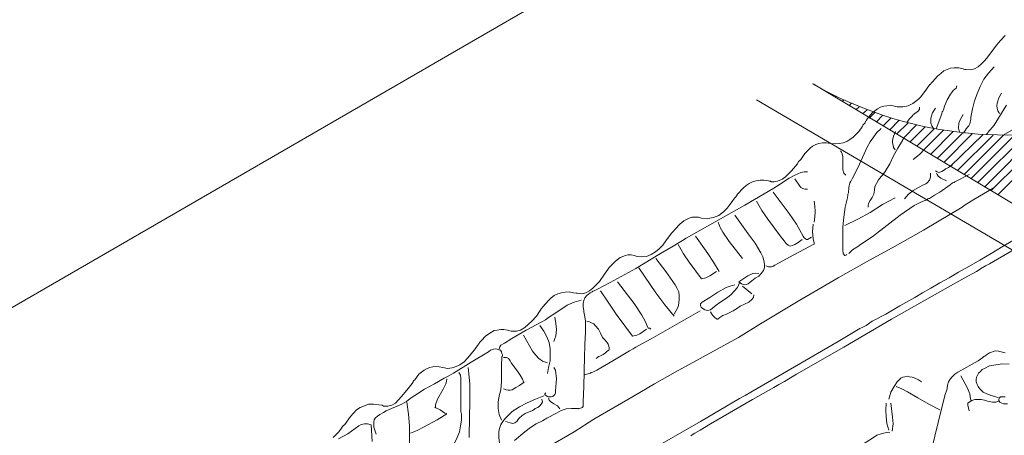
# Model space of a CAD drawing. Units: millimetres. Extents: x 0 to 10.7, y 0 to 8.6.
# Drawn here: x 4.3 to 5.9, y 3.1 to 3.8 of the extents above; entities that cross this region are included whole.
import ezdxf

# ---------------------------------------------------------------- set-up
doc = ezdxf.new("R2010")
doc.units = ezdxf.units.MM
for name, color, linetype in [('PDF66_00_TEXT', 7, 'Continuous'), ('PDF66_Filter Fabric', 7, 'Continuous'), ('PDF66_Layer 1', 7, 'Continuous')]:
    doc.layers.add(name, color=color, linetype=linetype)

msp = doc.modelspace()

# ---------------------------------------------------------------- linework, layer by layer
at = {"layer": 'PDF66_00_TEXT', "lineweight": 9}
for points in [[(6.7155, 4.7053), (4.3064, 3.3106)], [(5.5947, 3.6745), (6.5612, 3.0943)], [(7.3997, 2.7246), (7.0786, 2.7246), (5.5048, 3.6489)]]:
    msp.add_lwpolyline(points, dxfattribs=at)
msp.add_arc((5.9011, 4.2124), 0.6194, 240.2271, 285.9961, dxfattribs=at)
at = {"layer": 'PDF66_Filter Fabric', "lineweight": 13}
for points in [[(5.598, 3.672), (5.598, 3.672)], [(5.6088, 3.6654), (5.6096, 3.6663)], [(5.6195, 3.6588), (5.6203, 3.6605)], [(5.6302, 3.6531), (5.6319, 3.6547)], [(5.6409, 3.6465), (5.6434, 3.6489)], [(5.6517, 3.6398), (5.6558, 3.644)], [(5.6624, 3.6332), (5.6682, 3.6382)], [(5.6731, 3.6266), (5.6806, 3.6332)], [(5.6839, 3.62), (5.6929, 3.6291)], [(5.6954, 3.6143), (5.7053, 3.6242)], [(5.7061, 3.6077), (5.7185, 3.62)], [(5.7169, 3.6011), (5.7317, 3.6167)], [(5.7276, 3.5945), (5.7458, 3.6126)], [(5.7383, 3.5879), (5.759, 3.6093)], [(5.7491, 3.5821), (5.773, 3.606)], [(5.7598, 3.5755), (5.7879, 3.6035)], [(5.7705, 3.5689), (5.8027, 3.6011)], [(5.7813, 3.5623), (5.8176, 3.5986)], [(5.792, 3.5557), (5.8324, 3.5961)], [(5.8027, 3.5491), (5.8481, 3.5953)], [(5.8134, 3.5433), (5.8646, 3.5936)], [(5.8242, 3.5367), (5.8811, 3.5928)], [(5.8349, 3.5301), (5.8976, 3.5928)], [(5.8456, 3.5235), (5.915, 3.5928)], [(5.8564, 3.5169), (5.9331, 3.5936)], [(5.8671, 3.5103), (5.9513, 3.5945)], [(5.8778, 3.5045), (5.9702, 3.5961)], [(5.8885, 3.4979), (5.9901, 3.5994)]]:
    msp.add_lwpolyline(points, dxfattribs=at)
at = {"layer": 'PDF66_Layer 1', "lineweight": 9}
for points in [[(5.9001, 3.7513), (5.8927, 3.7438), (5.8894, 3.7397), (5.8869, 3.7364), (5.8819, 3.7298), (5.8729, 3.7174), (5.8679, 3.7116), (5.863, 3.7067), (5.8572, 3.7017), (5.8514, 3.6984), (5.8448, 3.6968), (5.8382, 3.6976), (5.8365, 3.6976), (5.8357, 3.6976), (5.8332, 3.6984), (5.8266, 3.7001), (5.8192, 3.7001), (5.8134, 3.6993), (5.8077, 3.6976), (5.8027, 3.6951), (5.7978, 3.691), (5.7928, 3.6869), (5.7846, 3.6778), (5.7821, 3.6753), (5.7813, 3.6737), (5.7804, 3.6737), (5.7788, 3.6712), (5.7722, 3.6621), (5.7656, 3.6531), (5.7631, 3.6506), (5.7598, 3.6481), (5.7532, 3.6431), (5.7458, 3.6398), (5.7375, 3.6382), (5.7334, 3.6382), (5.7284, 3.6382), (5.7177, 3.6407), (5.7119, 3.6398), (5.707, 3.639), (5.702, 3.6374), (5.6971, 3.6349), (5.6888, 3.6283), (5.6814, 3.6192), (5.6797, 3.6167), (5.6789, 3.6159), (5.6781, 3.6151), (5.6773, 3.6126), (5.674, 3.6085), (5.6731, 3.6068), (5.6723, 3.606), (5.6723, 3.6052), (5.6715, 3.6044), (5.6674, 3.5986), (5.6583, 3.5895), (5.6533, 3.5862), (5.6484, 3.5829), (5.6426, 3.5804), (5.6368, 3.5796), (5.6302, 3.5788), (5.6228, 3.5796), (5.6154, 3.5804), (5.6096, 3.5804), (5.6038, 3.5796), (5.5989, 3.5779), (5.5939, 3.5755), (5.5898, 3.5722), (5.5815, 3.5639), (5.5749, 3.554), (5.5733, 3.5524), (5.5716, 3.5507), (5.57, 3.5474), (5.5601, 3.5359), (5.5502, 3.526), (5.5477, 3.5243), (5.546, 3.5227), (5.5419, 3.521), (5.5378, 3.5194), (5.5328, 3.5185), (5.5279, 3.5185), (5.5271, 3.5194), (5.5254, 3.5194), (5.5238, 3.5202), (5.5163, 3.521), (5.5105, 3.521), (5.5039, 3.5202), (5.4982, 3.5185), (5.4932, 3.5161), (5.4883, 3.5128), (5.4833, 3.5086), (5.4742, 3.4987), (5.4726, 3.4962), (5.4718, 3.4946), (5.4701, 3.4929), (5.4668, 3.4888), (5.461, 3.4806), (5.4577, 3.4764), (5.4569, 3.4756), (5.4553, 3.474), (5.452, 3.4707), (5.4445, 3.4649), (5.4363, 3.4616), (5.4272, 3.4599), (5.4173, 3.4608), (5.4123, 3.4624), (5.4066, 3.4624), (5.4024, 3.4624), (5.3975, 3.4608), (5.3892, 3.4566), (5.3826, 3.4509), (5.3752, 3.4434), (5.3727, 3.4401), (5.3694, 3.4368), (5.3603, 3.4244), (5.3554, 3.4178), (5.3496, 3.4121), (5.3438, 3.4071), (5.3372, 3.403), (5.3298, 3.3997), (5.3224, 3.3989), (5.315, 3.3997), (5.31, 3.4013), (5.305, 3.4022), (5.3001, 3.4022), (5.296, 3.4013), (5.2877, 3.398), (5.2803, 3.3923), (5.2737, 3.3857), (5.2704, 3.3824), (5.2679, 3.3791), (5.2638, 3.3733), (5.2547, 3.3601), (5.2498, 3.3543), (5.244, 3.3493), (5.239, 3.3452), (5.2332, 3.3419), (5.2266, 3.3403), (5.2192, 3.3411), (5.2176, 3.3411), (5.2134, 3.3419), (5.2068, 3.3436), (5.2002, 3.3427), (5.1945, 3.3419), (5.1887, 3.3403), (5.1829, 3.3378), (5.178, 3.3337), (5.1738, 3.3295), (5.1647, 3.3196), (5.1631, 3.3172), (5.1623, 3.3163), (5.1606, 3.3139), (5.1548, 3.3048), (5.1474, 3.2965), (5.1359, 3.2866), (5.1293, 3.2825), (5.1227, 3.2808), (5.1185, 3.2808), (5.1144, 3.2808), (5.1086, 3.2825), (5.1028, 3.2833), (5.0979, 3.2833), (5.0921, 3.2825), (5.0872, 3.2817), (5.083, 3.2792), (5.074, 3.2734), (5.0665, 3.2652), (5.0641, 3.2627), (5.0632, 3.261), (5.0608, 3.2577), (5.0558, 3.2511), (5.0451, 3.2379), (5.0393, 3.2321), (5.0327, 3.2272), (5.0269, 3.2247), (5.0203, 3.2222), (5.0129, 3.2214), (5.0055, 3.2231), (4.9997, 3.2239), (4.9947, 3.2247), (4.9898, 3.2239), (4.9848, 3.2231), (4.9807, 3.2214), (4.9758, 3.2189), (4.9675, 3.2123), (4.9609, 3.2033), (4.9592, 3.2016), (4.9584, 3.2), (4.9568, 3.1975), (4.9485, 3.1868), (4.9394, 3.176), (4.9304, 3.1661), (4.9246, 3.1628), (4.918, 3.1612), (4.9147, 3.1612), (4.9114, 3.1612), (4.9106, 3.162), (4.9089, 3.1628), (4.9039, 3.1636), (4.8957, 3.1645), (4.8874, 3.1645), (4.8808, 3.162), (4.8742, 3.1595), (4.8685, 3.1554), (4.8635, 3.1504), (4.8586, 3.1447), (4.8495, 3.1323), (4.8478, 3.1306), (4.847, 3.1298), (4.8462, 3.129), (4.8445, 3.1265), (4.8404, 3.1207), (4.8313, 3.1117)], [(5.8828, 3.7017), (5.8737, 3.6918), (5.8663, 3.6819), (5.8605, 3.6704), (5.8555, 3.6588), (5.8514, 3.6473), (5.8481, 3.6349), (5.8456, 3.6217), (5.8456, 3.6209), (5.8456, 3.62), (5.8456, 3.6184), (5.844, 3.611), (5.8423, 3.6077), (5.8415, 3.6068), (5.8407, 3.606), (5.8382, 3.6027), (5.8341, 3.5961)], [(5.8233, 3.6712), (5.8225, 3.6679), (5.82, 3.6663), (5.8176, 3.6638), (5.8167, 3.6621), (5.8134, 3.658), (5.8077, 3.6489), (5.8035, 3.639), (5.8019, 3.6332), (5.8011, 3.6308), (5.8002, 3.6299), (5.7994, 3.6266), (5.7903, 3.6027)], [(6.0066, 3.6712), (6.009, 3.6671), (6.0099, 3.663), (6.009, 3.6597), (6.0066, 3.6564), (6.0024, 3.6531), (6.0016, 3.6531), (6.0016, 3.6522), (6.0008, 3.6522), (5.9909, 3.6465), (5.9719, 3.6357), (5.8968, 3.5928)], [(5.8943, 3.6597), (5.8902, 3.6522), (5.8877, 3.644), (5.8869, 3.6398), (5.8877, 3.6357), (5.8885, 3.6316), (5.891, 3.6275)], [(5.7639, 3.6374), (5.7639, 3.6341), (5.7623, 3.6316), (5.7581, 3.6283), (5.7557, 3.6266), (5.7557, 3.6258), (5.754, 3.625), (5.7515, 3.6225), (5.7474, 3.6184), (5.7441, 3.6134)], [(5.7895, 3.6357), (5.7846, 3.6283), (5.7821, 3.62), (5.7821, 3.6159), (5.7821, 3.6118), (5.7837, 3.6077), (5.7862, 3.6035)], [(5.9026, 3.6407), (5.8984, 3.6349), (5.8828, 3.6085), (5.8729, 3.5969), (5.872, 3.5953), (5.8712, 3.5953), (5.8712, 3.5945), (5.8704, 3.5945), (5.8704, 3.5936)], [(5.8332, 3.6258), (5.8291, 3.6184), (5.8266, 3.6118), (5.8258, 3.6044), (5.8266, 3.6011), (5.8283, 3.5969)], [(5.7028, 3.6035), (5.6962, 3.5969), (5.6905, 3.5895), (5.6855, 3.5821), (5.6806, 3.5738), (5.6657, 3.5408), (5.6575, 3.5243), (5.655, 3.5202), (5.6542, 3.5194), (5.6542, 3.5185), (5.6533, 3.5169), (5.6517, 3.5094), (5.6509, 3.5012), (5.65, 3.4987), (5.65, 3.4971), (5.6492, 3.4929), (5.6459, 3.4781), (5.6434, 3.4624), (5.6418, 3.4467), (5.6418, 3.431), (5.6418, 3.4154), (5.6418, 3.4096), (5.6426, 3.4046), (5.6442, 3.4022), (5.6451, 3.4013), (5.6459, 3.4013), (5.6476, 3.4022), (5.6484, 3.403)], [(5.74, 3.5903), (5.7392, 3.5879), (5.7392, 3.587), (5.7383, 3.587), (5.7375, 3.5862), (5.7367, 3.5846), (5.7293, 3.5722), (5.7227, 3.5598), (5.7169, 3.5474), (5.7094, 3.535), (5.7053, 3.5293), (5.7028, 3.5268), (5.6987, 3.5218), (5.6954, 3.5161), (5.6929, 3.5111), (5.6921, 3.5053), (5.6913, 3.4987), (5.6888, 3.4938), (5.6855, 3.4888), (5.683, 3.4839), (5.6822, 3.4806), (5.6822, 3.4781)], [(5.726, 3.5986), (5.7227, 3.5912), (5.721, 3.5846), (5.721, 3.5804), (5.7218, 3.5771), (5.7227, 3.573), (5.7251, 3.5697)], [(5.6385, 3.568), (5.6401, 3.5656), (5.6409, 3.5631), (5.6418, 3.5581), (5.6418, 3.5474), (5.6418, 3.5375), (5.6434, 3.5326), (5.6451, 3.5309), (5.6467, 3.5293)], [(5.7722, 3.5713), (5.7639, 3.5623), (5.754, 3.554)], [(5.8167, 3.5458), (5.8101, 3.5416), (5.8068, 3.54), (5.806, 3.5392), (5.8052, 3.5392), (5.8035, 3.5375), (5.7994, 3.535), (5.7945, 3.5334), (5.792, 3.5342), (5.7895, 3.5359)], [(5.5857, 3.5342), (5.5807, 3.5342), (5.5749, 3.5334), (5.5658, 3.5293), (5.5568, 3.5243), (5.5526, 3.5218), (5.5518, 3.521), (5.5493, 3.5194), (5.5436, 3.5161), (5.532, 3.5086), (5.4858, 3.4814), (5.4387, 3.455), (5.3925, 3.4286), (5.3868, 3.4253), (5.3818, 3.422), (5.3719, 3.4162), (5.3521, 3.4046), (5.3125, 3.3807), (5.272, 3.3584), (5.2514, 3.3477), (5.2465, 3.3452), (5.2448, 3.3444), (5.244, 3.3444), (5.2432, 3.3436), (5.2398, 3.3419), (5.2349, 3.3378), (5.2316, 3.3337), (5.2299, 3.3295), (5.2291, 3.3246), (5.2291, 3.3196), (5.2299, 3.3139), (5.2299, 3.3114), (5.2308, 3.3064), (5.2324, 3.2973), (5.2324, 3.2784), (5.2316, 3.2602), (5.2316, 3.2503), (5.2308, 3.2462), (5.2308, 3.2404), (5.2299, 3.1925), (5.2291, 3.1686), (5.2291, 3.162), (5.2291, 3.1603), (5.2283, 3.1603), (5.2275, 3.1595), (5.2233, 3.1579), (5.2217, 3.157), (5.2209, 3.1579), (5.2192, 3.1579), (5.2101, 3.1579), (5.2019, 3.157), (5.1936, 3.1546), (5.1862, 3.1504), (5.1713, 3.1422), (5.1639, 3.1381), (5.154, 3.1331), (5.1449, 3.1273), (5.1359, 3.1207), (5.1194, 3.1067)], [(5.8431, 3.5301), (5.8225, 3.5194), (5.82, 3.5185), (5.8192, 3.5177), (5.8167, 3.5169), (5.8126, 3.5136), (5.7961, 3.502), (5.7879, 3.4971), (5.7796, 3.4921), (5.7788, 3.4921), (5.7771, 3.4913), (5.7746, 3.4896), (5.768, 3.4872), (5.7557, 3.4806), (5.7334, 3.4657), (5.6905, 3.4327), (5.6682, 3.417), (5.6674, 3.4162), (5.6665, 3.4162), (5.6657, 3.4154), (5.6641, 3.4145), (5.6575, 3.4104), (5.655, 3.4079), (5.6517, 3.4046)], [(5.7813, 3.5326), (5.7813, 3.526), (5.7796, 3.521), (5.7763, 3.5169), (5.7738, 3.5152), (5.7705, 3.5136), (5.7623, 3.5094), (5.754, 3.5045), (5.7466, 3.4987), (5.74, 3.4913)], [(5.7912, 3.5326), (5.792, 3.5301), (5.7936, 3.5276), (5.7978, 3.5243), (5.8068, 3.5202)], [(5.5658, 3.5235), (5.5733, 3.5119), (5.5749, 3.5094), (5.5782, 3.5078), (5.5815, 3.507), (5.5857, 3.507)], [(5.8811, 3.5086), (5.8506, 3.4905), (5.8349, 3.4806), (5.8316, 3.4781), (5.8291, 3.4764), (5.8266, 3.4748), (5.8151, 3.4682), (5.7705, 3.4418), (5.7251, 3.4162), (5.6797, 3.3914), (5.6343, 3.3658), (5.5708, 3.3287), (5.5081, 3.2907), (5.4759, 3.2709), (5.442, 3.252), (5.3752, 3.2156), (5.3422, 3.1967), (5.31, 3.1777), (5.2456, 3.1405), (5.2143, 3.1207), (5.1705, 3.0951)], [(5.5312, 3.502), (5.5568, 3.4682), (5.5683, 3.4509), (5.5791, 3.4319), (5.5807, 3.4294), (5.5824, 3.4277), (5.584, 3.4269), (5.5857, 3.4269), (5.5923, 3.4302)], [(5.5048, 3.488), (5.513, 3.4731), (5.5229, 3.4591), (5.5436, 3.4302), (5.5485, 3.4244), (5.5518, 3.4203), (5.5551, 3.4178), (5.5584, 3.4162), (5.5617, 3.417), (5.5658, 3.4187), (5.5708, 3.422), (5.5774, 3.4269)], [(5.5964, 3.488), (5.5972, 3.4797), (5.598, 3.4715), (5.5972, 3.4624), (5.5964, 3.4542)], [(5.7251, 3.4929), (5.7053, 3.4822), (5.6855, 3.4698), (5.6657, 3.4591), (5.6451, 3.4492)], [(5.4701, 3.4657), (5.4916, 3.436), (5.5023, 3.4211), (5.5114, 3.4055), (5.5147, 3.3989), (5.5163, 3.3931), (5.5172, 3.3873), (5.5172, 3.3824), (5.5155, 3.3774), (5.5122, 3.3724), (5.5081, 3.3683), (5.5023, 3.365), (5.4973, 3.3609), (5.4916, 3.3559), (5.4883, 3.3551), (5.485, 3.3543), (5.4808, 3.3559), (5.4767, 3.3592), (5.4907, 3.3691), (5.499, 3.3724), (5.5031, 3.3733), (5.5081, 3.3724)], [(5.9818, 3.45), (5.8753, 3.3881), (5.8687, 3.3848), (5.8638, 3.3815), (5.8547, 3.3757), (5.8349, 3.365), (5.7961, 3.3436), (5.7194, 3.2998), (5.6434, 3.2553), (5.5683, 3.2123), (5.5493, 3.2008), (5.5403, 3.1958), (5.532, 3.1909), (5.4982, 3.1719), (5.4313, 3.1331), (5.4148, 3.1232), (5.4066, 3.1183), (5.4024, 3.1158), (5.4, 3.1141)], [(5.4437, 3.4542), (5.447, 3.4459), (5.4511, 3.4385), (5.461, 3.4236), (5.4825, 3.3964)], [(5.5947, 3.4509), (5.5939, 3.4393), (5.5947, 3.4277), (5.5964, 3.4211), (5.5964, 3.4203), (5.5964, 3.4195), (5.5947, 3.4187), (5.589, 3.4154), (5.5642, 3.4022), (5.5394, 3.389), (5.5337, 3.3857), (5.532, 3.3848), (5.5312, 3.3848), (5.5312, 3.384), (5.5287, 3.3832), (5.5238, 3.3832), (5.5196, 3.3848)], [(5.4074, 3.4319), (5.4272, 3.4046), (5.4363, 3.3906), (5.4454, 3.3757)], [(5.9174, 3.4277), (5.8968, 3.4162), (5.8778, 3.4046), (5.8597, 3.3939), (5.8423, 3.384), (5.8258, 3.3749), (5.811, 3.3658), (5.7961, 3.3576), (5.7821, 3.3493), (5.7689, 3.3419), (5.7565, 3.3345), (5.7326, 3.3213), (5.7103, 3.3081), (5.6888, 3.2965), (5.6789, 3.2899), (5.674, 3.2874), (5.669, 3.285), (5.6343, 3.2643), (5.565, 3.2239), (5.4957, 3.1835), (5.4866, 3.1785), (5.4825, 3.176), (5.4775, 3.1735), (5.4569, 3.1612), (5.4156, 3.1372), (5.3323, 3.0894)], [(5.3802, 3.4187), (5.3884, 3.4038), (5.3975, 3.3906), (5.4173, 3.3642), (5.4239, 3.3658), (5.4305, 3.3691), (5.4412, 3.3757)], [(5.3447, 3.3964), (5.3603, 3.3757), (5.3752, 3.3543), (5.3785, 3.3485), (5.381, 3.3436), (5.3818, 3.3378), (5.3818, 3.332), (5.381, 3.3254), (5.3802, 3.3196), (5.3769, 3.3139), (5.3735, 3.3081)], [(5.3174, 3.3815), (5.3447, 3.3419), (5.3587, 3.3229), (5.3735, 3.3048)], [(5.2836, 3.3592), (5.31, 3.3246), (5.3224, 3.3064), (5.3273, 3.2965), (5.3315, 3.2866), (5.3323, 3.2858), (5.3339, 3.2858), (5.3348, 3.2858), (5.3364, 3.2841)], [(5.4701, 3.3543), (5.4627, 3.3526), (5.4561, 3.3502), (5.4429, 3.3427), (5.4305, 3.3345), (5.4181, 3.3271), (5.4165, 3.3254), (5.4156, 3.3246), (5.4156, 3.3213), (5.4165, 3.3188), (5.4181, 3.3172), (5.4222, 3.3147), (5.4264, 3.3139), (5.4313, 3.3147), (5.4346, 3.3172), (5.4404, 3.3221), (5.4462, 3.3262), (5.4586, 3.3345), (5.4643, 3.3394), (5.4693, 3.3444), (5.4742, 3.3502), (5.4775, 3.3576)], [(5.4825, 3.3526), (5.4973, 3.3403)], [(5.2564, 3.3452), (5.2687, 3.3271), (5.2811, 3.3081), (5.3075, 3.2726), (5.3141, 3.2742), (5.3191, 3.2767), (5.3298, 3.2841)], [(5.5006, 3.3386), (5.4998, 3.3345), (5.4973, 3.3312), (5.4924, 3.3271), (5.4784, 3.3205), (5.4726, 3.3163), (5.4676, 3.313), (5.4569, 3.3081), (5.4511, 3.3056), (5.4462, 3.3023), (5.4437, 3.3006), (5.4429, 3.2998), (5.442, 3.2998), (5.4396, 3.3015), (5.4346, 3.3064), (5.4313, 3.3114)], [(5.2258, 3.3304), (5.2143, 3.3271), (5.2035, 3.3221), (5.1837, 3.3089), (5.1738, 3.3023), (5.1689, 3.299), (5.1631, 3.2957), (5.1383, 3.2825), (5.1152, 3.2693), (5.1095, 3.2652), (5.1078, 3.2643), (5.107, 3.2635), (5.1061, 3.2635), (5.1037, 3.2619), (5.0979, 3.2586), (5.0962, 3.2561), (5.0954, 3.252)], [(5.4148, 3.313), (5.3372, 3.2685), (5.3174, 3.2577), (5.3125, 3.2553), (5.31, 3.2536), (5.3083, 3.2528), (5.3026, 3.2495), (5.2762, 3.2338), (5.2506, 3.2189), (5.244, 3.2156), (5.2423, 3.2148), (5.2415, 3.2148), (5.2407, 3.214), (5.239, 3.2132), (5.2349, 3.2123), (5.2316, 3.2115)], [(5.1598, 3.2899), (5.1664, 3.2808), (5.1713, 3.2718), (5.1747, 3.2627), (5.1763, 3.2528), (5.1763, 3.2437), (5.1763, 3.2338), (5.1738, 3.2231), (5.1722, 3.2132)], [(5.1837, 3.3031), (5.1854, 3.2932), (5.1862, 3.2833), (5.1854, 3.2734), (5.1837, 3.2693), (5.1821, 3.2643)], [(5.2498, 3.2371), (5.2522, 3.2396), (5.2531, 3.2404), (5.2539, 3.2404), (5.2555, 3.2412), (5.2605, 3.2437), (5.2646, 3.2462), (5.2671, 3.2487), (5.2696, 3.2503), (5.2704, 3.252), (5.2704, 3.2544), (5.2696, 3.2569), (5.2687, 3.2602), (5.2663, 3.2635), (5.263, 3.2676), (5.2613, 3.2693), (5.2597, 3.2709), (5.2564, 3.2775), (5.2531, 3.2841), (5.2481, 3.2899), (5.2456, 3.2924), (5.2423, 3.294), (5.239, 3.2957), (5.2349, 3.2965)], [(5.1342, 3.2742), (5.1482, 3.2487), (5.1532, 3.2429), (5.1581, 3.2371), (5.1639, 3.233), (5.1722, 3.2305)], [(5.0987, 3.1389), (5.0954, 3.148), (5.0938, 3.1579), (5.0938, 3.1678), (5.0954, 3.1777), (5.0962, 3.1818), (5.0979, 3.1876), (5.0987, 3.2008), (5.0987, 3.2264), (5.0995, 3.2387), (5.0995, 3.2404), (5.1004, 3.2412), (5.1004, 3.2429), (5.0995, 3.2454), (5.0987, 3.2478), (5.0971, 3.2503), (5.0946, 3.2511), (5.0921, 3.252), (5.0896, 3.2528), (5.0863, 3.252), (5.083, 3.2511), (5.0814, 3.2503), (5.0781, 3.2478), (5.0509, 3.2313), (5.0228, 3.214), (5.0154, 3.2099), (5.0079, 3.2057), (4.9923, 3.1967), (4.9766, 3.1884), (4.9609, 3.1785), (4.9535, 3.1735), (4.9502, 3.1711), (4.9485, 3.1694), (4.9477, 3.1686), (4.9403, 3.1645), (4.9238, 3.1579), (4.9155, 3.1537), (4.9114, 3.1513), (4.9056, 3.148), (4.9015, 3.1455), (4.8982, 3.1422), (4.8965, 3.1397), (4.8957, 3.1364), (4.8957, 3.1323), (4.8957, 3.1282), (4.8973, 3.1232), (4.8998, 3.1166)], [(5.9001, 3.2462), (5.8894, 3.2487), (5.8844, 3.2495), (5.8803, 3.2478), (5.8753, 3.2462), (5.8704, 3.2429), (5.8679, 3.2412), (5.8663, 3.2404), (5.8646, 3.2387), (5.8572, 3.2338), (5.825, 3.2156), (5.82, 3.2123), (5.8159, 3.2082), (5.8126, 3.2041), (5.8101, 3.2), (5.8085, 3.195), (5.8085, 3.1934), (5.8077, 3.1917), (5.8077, 3.1892), (5.8044, 3.1785), (5.7936, 3.1356), (5.7829, 3.0918)], [(5.102, 3.1892), (5.1061, 3.1876), (5.1095, 3.1868), (5.1128, 3.1868), (5.1161, 3.1876), (5.1218, 3.1909), (5.1276, 3.1942), (5.1334, 3.1983), (5.1342, 3.1991), (5.135, 3.1991), (5.1342, 3.2), (5.1326, 3.2041), (5.1284, 3.2107), (5.1243, 3.2173), (5.1144, 3.2305), (5.1128, 3.2338), (5.1119, 3.2354), (5.1103, 3.2371), (5.107, 3.2387), (5.102, 3.2387)], [(5.8894, 3.1744), (5.8836, 3.1769), (5.8778, 3.1785), (5.8712, 3.181), (5.8654, 3.1835), (5.863, 3.1859), (5.8597, 3.1892), (5.8572, 3.1925), (5.8555, 3.1958), (5.8539, 3.2), (5.8539, 3.2033), (5.8547, 3.2074), (5.8564, 3.2107), (5.858, 3.214), (5.8613, 3.2173), (5.8621, 3.2181), (5.8638, 3.2198), (5.8671, 3.2214), (5.8753, 3.2255), (5.8852, 3.2272), (5.896, 3.2288), (5.9067, 3.228)], [(5.031, 3.2148), (5.0335, 3.2107), (5.0343, 3.2057), (5.0343, 3.1958), (5.0343, 3.1909), (5.0343, 3.1884), (5.0343, 3.1851), (5.0343, 3.1711), (5.0343, 3.157), (5.0343, 3.1529), (5.0352, 3.1488), (5.0352, 3.1389), (5.0335, 3.1298), (5.0319, 3.1207), (5.0286, 3.1117), (5.0244, 3.1026)], [(5.0459, 3.2231), (5.0484, 3.1967), (5.0484, 3.1694), (5.0476, 3.115), (5.0476, 3.1117)], [(5.1821, 3.2231), (5.1846, 3.2189), (5.1854, 3.214), (5.1862, 3.2049), (5.1846, 3.1859), (5.1846, 3.1826), (5.1837, 3.1802), (5.1821, 3.1785), (5.1804, 3.1769), (5.178, 3.176), (5.1747, 3.176), (5.1722, 3.1769), (5.168, 3.1793), (5.168, 3.181), (5.1697, 3.1826)], [(5.0121, 3.2049), (5.0112, 3.2008), (5.0104, 3.1967), (5.0063, 3.1884), (4.9972, 3.1727), (4.9939, 3.1636), (4.9939, 3.1603), (4.9931, 3.1595), (4.9939, 3.1595), (4.9947, 3.1587), (5.0013, 3.1554), (5.0088, 3.1504), (5.0112, 3.1496), (5.0112, 3.1488), (5.0104, 3.148), (5.0079, 3.1463), (4.9964, 3.1397), (4.9749, 3.1282), (4.965, 3.1224), (4.9543, 3.1183)], [(5.7672, 3.2), (5.7623, 3.2033), (5.7573, 3.2057), (5.7524, 3.2074), (5.7482, 3.2082), (5.7441, 3.209), (5.7408, 3.2082), (5.7375, 3.2074), (5.7342, 3.2057), (5.7284, 3.2), (5.7235, 3.1925), (5.7185, 3.1835), (5.7152, 3.1727)], [(5.8299, 3.2099), (5.8398, 3.1909), (5.844, 3.181), (5.8448, 3.176), (5.8456, 3.1711)], [(5.7268, 3.1925), (5.7359, 3.1892), (5.7449, 3.1843), (5.7614, 3.1744), (5.7788, 3.1645), (5.7961, 3.1554)], [(4.9485, 3.1678), (4.951, 3.1488), (4.9526, 3.1298), (4.9526, 3.0927), (4.9526, 3.0861), (4.9543, 3.0795), (4.9559, 3.0729), (4.9601, 3.0671)], [(5.1664, 3.1777), (5.1532, 3.1727), (5.14, 3.1669), (5.1276, 3.1603), (5.1161, 3.1529), (5.1053, 3.1422), (5.1012, 3.1372), (5.0979, 3.1323), (5.0962, 3.1273), (5.0946, 3.1216), (5.0946, 3.1117), (5.0971, 3.0894), (5.0971, 3.0836), (5.0971, 3.0819), (5.0971, 3.0811), (5.0954, 3.0803), (5.0896, 3.0762), (5.0649, 3.0605), (5.0393, 3.0465), (5.0129, 3.0332), (4.9857, 3.0192), (4.9601, 3.0044)], [(5.1631, 3.1727), (5.1639, 3.1678), (5.1623, 3.1645), (5.1598, 3.162), (5.1565, 3.1595), (5.1524, 3.1579), (5.1507, 3.1562), (5.1482, 3.1546), (5.1367, 3.1496), (5.1317, 3.1463), (5.1268, 3.1422), (5.1251, 3.1397), (5.1235, 3.1372), (5.1202, 3.1348), (5.1169, 3.1339), (5.1128, 3.1348), (5.1053, 3.1372)], [(5.1738, 3.1744), (5.1747, 3.1711), (5.1771, 3.1686), (5.1821, 3.1653), (5.1879, 3.162), (5.1903, 3.1595), (5.192, 3.157)], [(5.7111, 3.1661), (5.7103, 3.1546), (5.7111, 3.1447), (5.7119, 3.1339), (5.7152, 3.1232)], [(5.7185, 3.1661), (5.721, 3.1438), (5.7218, 3.1331), (5.7202, 3.1216)], [(5.8894, 3.1694), (5.8852, 3.1678), (5.8803, 3.1678), (5.872, 3.1694), (5.8671, 3.1711), (5.8621, 3.1719), (5.8572, 3.1719), (5.8522, 3.1719), (5.8473, 3.1702), (5.8431, 3.1678), (5.8407, 3.1661), (5.8407, 3.1653), (5.8407, 3.1645), (5.8407, 3.1628), (5.8431, 3.1537)], [(5.9001, 3.176), (5.8976, 3.176), (5.896, 3.176), (5.8943, 3.176), (5.8927, 3.176), (5.891, 3.1744), (5.8902, 3.1727), (5.8902, 3.1702), (5.8918, 3.1678), (5.8951, 3.1661), (5.8976, 3.1653), (5.9042, 3.1653)], [(4.8932, 3.105), (4.8916, 3.1315), (4.8858, 3.1331), (4.8808, 3.1331), (4.8759, 3.1323), (4.8718, 3.1298), (4.8544, 3.1174), (4.8396, 3.1092)], [(5.7169, 3.1199), (5.7094, 3.1191), (5.7028, 3.1174), (5.6962, 3.115), (5.6905, 3.1117), (5.6674, 3.0968), (5.5403, 3.0233)]]:
    msp.add_lwpolyline(points, dxfattribs=at)

doc.saveas('drawing.dxf')
